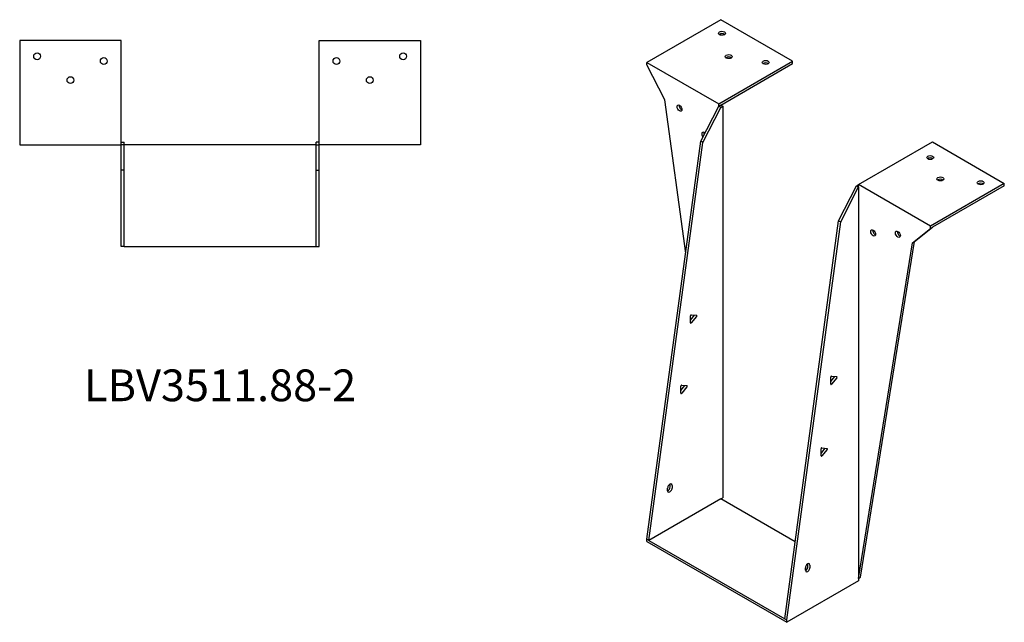
# Model space of a CAD drawing. Units: millimetres. Extents: x 851 to 1721, y 281 to 1323.
# Drawn here: x 1101 to 1721, y 281 to 660 of the extents above; entities that cross this region are included whole.
import ezdxf

# ---------------------------------------------------------------- set-up
doc = ezdxf.new("R2010")
doc.units = ezdxf.units.MM
doc.layers.add('Part', color=7, linetype='Continuous', lineweight=25)
doc.layers.add('Text', color=7, linetype='Continuous', lineweight=25)
doc.styles.add('EU_style', font='arial.ttf')

msp = doc.modelspace()

# ---------------------------------------------------------------- linework, layer by layer
at = {"layer": 'Part'}
for p, q in [((1542.4, 660.47), (1495.87, 633.61)), ((1587.65, 634.34), (1542.4, 660.47)), ((1100.64, 647.41), (1100.64, 581.61)), ((1164.64, 647.41), (1100.64, 647.41)), ((1164.64, 581.61), (1164.64, 647.41)), ((1289.24, 647.41), (1353.24, 647.41)), ((1289.24, 581.61), (1289.24, 647.41)), ((1353.24, 647.41), (1353.24, 581.61)), ((1495.87, 632.14), (1495.87, 633.61)), ((1495.87, 633.61), (1541.13, 607.48)), ((1541.13, 607.48), (1587.65, 634.34)), ((1542.4, 606.75), (1587.65, 632.87)), ((1587.65, 632.87), (1587.65, 634.34)), ((1507.18, 610.09), (1495.87, 632.14)), ((1520.27, 513.47), (1507.18, 610.09)), ((1529.81, 583.97), (1541.13, 606.01)), ((1531.08, 583.23), (1542.4, 605.28)), ((1541.13, 606.01), (1541.13, 607.48)), ((1542.4, 606.75), (1541.13, 606.01)), ((1542.4, 605.28), (1541.13, 606.01)), ((1542.4, 606.75), (1543.67, 606.01)), ((1542.4, 605.28), (1543.67, 606.01)), ((1543.67, 606.01), (1543.67, 359.43)), ((1164.64, 583.41), (1166.44, 583.41)), ((1166.44, 581.61), (1166.44, 583.41)), ((1289.24, 583.41), (1287.44, 583.41)), ((1287.44, 581.61), (1287.44, 583.41)), ((1495.87, 333.3), (1529.81, 583.97)), ((1497.14, 332.57), (1531.08, 583.23)), ((1531.08, 583.23), (1529.81, 583.97)), ((1629.23, 556.61), (1675.76, 583.48)), ((1675.76, 583.48), (1721.01, 557.35)), ((1100.64, 581.61), (1164.64, 581.61)), ((1166.44, 581.61), (1164.64, 581.61)), ((1164.64, 565.61), (1164.64, 581.61)), ((1287.44, 581.61), (1166.44, 581.61)), ((1166.44, 565.61), (1166.44, 581.61)), ((1287.44, 581.61), (1289.24, 581.61)), ((1287.44, 565.61), (1287.44, 581.61)), ((1353.24, 581.61), (1289.24, 581.61)), ((1289.24, 565.61), (1289.24, 581.61)), ((1166.44, 565.61), (1164.64, 565.61)), ((1164.64, 517.61), (1164.64, 565.61)), ((1166.44, 517.61), (1166.44, 565.61)), ((1287.44, 565.61), (1289.24, 565.61)), ((1287.44, 517.61), (1287.44, 565.61)), ((1289.24, 517.61), (1289.24, 565.61)), ((1616.64, 533.83), (1627.96, 555.88)), ((1617.92, 533.1), (1629.23, 555.14)), ((1627.96, 555.88), (1629.23, 556.61)), ((1627.96, 555.88), (1629.23, 555.14)), ((1629.23, 555.14), (1629.23, 556.61)), ((1674.49, 530.48), (1629.23, 556.61)), ((1629.23, 555.14), (1629.23, 308.56)), ((1721.01, 557.35), (1674.49, 530.48)), ((1721.01, 555.88), (1675.76, 529.75)), ((1721.01, 555.88), (1721.01, 557.35)), ((1582.7, 283.17), (1616.64, 533.83)), ((1616.64, 533.83), (1617.92, 533.1)), ((1583.98, 282.43), (1617.92, 533.1)), ((1663.17, 520.03), (1674.49, 529.02)), ((1664.44, 520.77), (1675.76, 529.75)), ((1674.49, 529.02), (1674.49, 530.48)), ((1674.49, 529.02), (1675.76, 529.75)), ((1166.44, 517.61), (1164.64, 517.61)), ((1166.44, 517.61), (1287.44, 517.61)), ((1287.44, 517.61), (1289.24, 517.61)), ((1629.23, 308.56), (1663.17, 520.03)), ((1630.5, 309.3), (1664.44, 520.77)), ((1663.17, 520.03), (1664.44, 520.77)), ((1523.25, 471.16), (1525.79, 474.33)), ((1523.25, 469.55), (1523.25, 473.94)), ((1523.78, 474.6), (1527.07, 474.3)), ((1527.07, 473.6), (1523.78, 469.51)), ((1525.6, 474.09), (1525.55, 474.44)), ((1611.64, 432.55), (1614.18, 435.71)), ((1611.64, 430.93), (1611.64, 435.32)), ((1612.17, 435.98), (1615.46, 435.68)), ((1615.46, 434.98), (1612.17, 430.89)), ((1517.25, 426.88), (1519.8, 430.04)), ((1517.25, 425.27), (1517.25, 429.65)), ((1517.78, 430.31), (1521.07, 430.02)), ((1521.07, 429.31), (1517.78, 425.22)), ((1605.52, 387.37), (1608.07, 390.54)), ((1605.52, 385.76), (1605.52, 390.15)), ((1606.05, 390.81), (1609.34, 390.51)), ((1609.34, 389.8), (1606.05, 385.71)), ((1510.45, 366.21), (1510.45, 367.84)), ((1511.72, 367.11), (1511.72, 365.48)), ((1508.89, 363.84), (1508.89, 365.48)), ((1542.4, 358.69), (1497.14, 332.57)), ((1542.4, 358.69), (1543.67, 359.43)), ((1589.27, 331.63), (1542.4, 358.69)), ((1497.14, 332.57), (1495.87, 333.3)), ((1495.87, 331.83), (1495.87, 333.3)), ((1495.87, 331.83), (1583.98, 280.96)), ((1497.14, 332.57), (1582.7, 283.17)), ((1597.28, 316.08), (1597.28, 317.71)), ((1598.55, 316.98), (1598.55, 315.34)), ((1595.72, 313.71), (1595.72, 315.34)), ((1629.23, 307.09), (1583.98, 280.96)), ((1629.23, 308.56), (1630.5, 309.3)), ((1629.23, 308.56), (1629.23, 307.09)), ((1582.7, 283.17), (1583.98, 282.43)), ((1583.98, 280.96), (1583.98, 282.43))]:
    msp.add_line(p, q, dxfattribs=at)
for centre in [(1111.64, 637.41), (1342.24, 637.41), (1153.64, 634.41), (1300.24, 634.41), (1132.64, 622.41), (1321.24, 622.41)]:
    msp.add_circle(centre, 2.17, dxfattribs=at)
for centre, major_axis in [((1543.1, 651.9), (2.17, 0)), ((1547.35, 637.2), (2.17, 0)), ((1570.68, 633.53), (2.17, 0)), ((1516.38, 604.79), (-1.09, 1.88)), ((1674.34, 573.68), (2.17, 0)), ((1680.71, 560.21), (2.17, 0)), ((1706.16, 557.76), (2.17, 0)), ((1638.42, 526.16), (-1.09, 1.88)), ((1653.98, 525.34), (-1.09, 1.88))]:
    msp.add_ellipse(centre, major_axis=major_axis, ratio=0.57735, dxfattribs=at)
for centre, major_axis, start_param, end_param in [((1543.1, 650.43), (-2.17, 0), 3.768373, 5.656405), ((1547.35, 635.73), (-2.17, 0), 3.768373, 5.656405), ((1570.68, 632.06), (-2.17, 0), 3.768373, 5.656405), ((1517.65, 605.52), (1.09, -1.88), 3.768373, 5.656405), ((1531.93, 587.64), (-1.09, 1.88), 5.176991, 8.10262), ((1533.21, 588.37), (1.09, -1.88), 3.768373, 4.525311), ((1674.34, 572.21), (-2.17, 0), 3.768373, 5.656405), ((1680.71, 558.74), (-2.17, 0), 3.768373, 5.656405), ((1706.16, 556.29), (-2.17, 0), 3.768373, 5.656405), ((1639.7, 526.89), (1.09, -1.88), 3.768373, 5.656405), ((1655.25, 526.08), (1.09, -1.88), 3.768373, 5.656405), ((1523.6, 474.14), (0.25, 0.433), 0.261799, 2.356194), ((1525.62, 474.58), (0.25, 0.433), 4.45059, 4.650895), ((1526.89, 473.85), (0.25, 0.433), 4.45059, 6.544985), ((1523.6, 469.76), (-0.25, -0.433), 5.497787, 7.592182), ((1611.99, 435.52), (0.25, 0.433), 0.261799, 2.356194), ((1614.01, 435.96), (0.25, 0.433), 4.45059, 4.650895), ((1615.28, 435.23), (0.25, 0.433), 4.45059, 6.544985), ((1517.6, 429.85), (0.25, 0.433), 0.261799, 2.356194), ((1519.62, 430.29), (0.25, 0.433), 4.45059, 4.650895), ((1520.89, 429.56), (0.25, 0.433), 4.45059, 6.544985), ((1611.99, 431.14), (-0.25, -0.433), 5.497787, 7.592182), ((1517.6, 425.47), (-0.25, -0.433), 5.497787, 7.592182), ((1605.88, 390.35), (0.25, 0.433), 0.261799, 2.356194), ((1605.88, 385.97), (-0.25, -0.433), 5.497787, 7.592182), ((1607.89, 390.79), (0.25, 0.433), 4.45059, 4.650895), ((1609.16, 390.06), (0.25, 0.433), 4.45059, 6.544985), ((1510.3, 366.29), (1, 1.73), 5.497787, 8.63938), ((1509.03, 365.39), (1, 1.73), 3.83141, 5.497787), ((1509.03, 367.03), (1, 1.73), 5.497787, 5.593368), ((1510.3, 364.66), (-1, -1.73), 5.497787, 8.63938), ((1597.14, 316.16), (1, 1.73), 5.497787, 8.63938), ((1595.86, 316.89), (1, 1.73), 5.497787, 5.593368), ((1597.14, 314.53), (-1, -1.73), 5.497787, 8.63938), ((1595.86, 315.26), (1, 1.73), 3.83141, 5.497787)]:
    msp.add_ellipse(centre, major_axis=major_axis, ratio=0.57735, start_param=start_param, end_param=end_param, dxfattribs=at)

# ---------------------------------------------------------------- texts
at = {"layer": 'Text', "insert": (1226.94, 427.61), "char_height": 20, "width": 343.6746, "attachment_point": 5, "style": 'EU_style'}
msp.add_mtext('{LBV3511.88-2}', dxfattribs=at)

doc.saveas('drawing.dxf')
